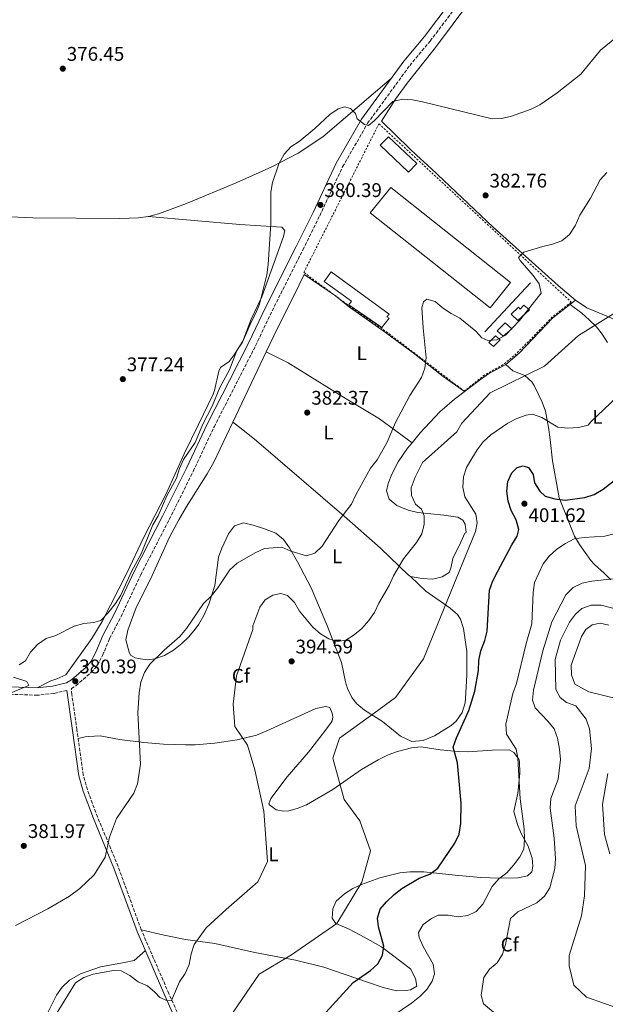
# Model space of a CAD drawing. Units: metres. Extents: x 611747 to 615226, y 4673804 to 4676172.
# Drawn here: x 612520 to 612817, y 4674340 to 4674839 of the extents above; entities that cross this region are included whole.
import ezdxf
from ezdxf.enums import TextEntityAlignment as Align

# ---------------------------------------------------------------- set-up
doc = ezdxf.new("R2010")
doc.units = ezdxf.units.M
doc.header["$MEASUREMENT"] = 0
doc.linetypes.add('DGN Style 2', pattern=[1.7399219301090239, 1.043953158065414, -0.6959687720436097])
doc.linetypes.add('DGN Style 3', pattern=[2.435890702152634, 1.739921930109024, -0.6959687720436097])
for name, color, linetype, lineweight in [('Camino', 7, 'DGN Style 3', 0), ('Caseta-cabaña', 1, 'Continuous', 0), ('Cota de punto acotado terreno', 7, 'Continuous', 0), ('Curva de nivel directora', 30, 'Continuous', 30), ('Curva de nivel intermedia', 30, 'Continuous', 0), ('Estanque', 4, 'Continuous', 0), ('Etiqueta de uso rústico', 92, 'Continuous', 0), ('Etiqueta de zona arbolada', 92, 'Continuous', 0), ('Línea de cambio de uso (parcela vista)', 92, 'Continuous', 0), ('Línea de muro de contención', 1, 'Continuous', 13), ('Margen derecho', 7, 'Continuous', 0), ('Nave industrial', 1, 'Continuous', 13), ('Punto acotado terreno (símbolo)', 7, 'Continuous', 0), ('Valla', 7, 'DGN Style 2', 0)]:
    doc.layers.add(name, color=color, linetype=linetype, lineweight=lineweight)
doc.styles.add('Style-Arial', font='arial.ttf')

# ---------------------------------------------------------------- blocks, each defined once
blk = doc.blocks.new('5PATER')
at = {"layer": 'Punto acotado terreno (símbolo)', "linetype": 'Continuous', "lineweight": 0}
h = blk.add_hatch(color=51, dxfattribs=at)
edge = h.paths.add_edge_path()
edge.add_ellipse((0, 0), major_axis=(-0.1095731443231308, -0.1110710700762829), ratio=0.9994222409660317, start_angle=0, end_angle=360)

msp = doc.modelspace()

# ---------------------------------------------------------------- linework, layer by layer
at = {"layer": 'Camino', "color": 7, "linetype": 'DGN Style 3', "lineweight": 0}
for points in [[(612600.9699999981, 4674333.79, 391.729999999996), (612595.8399999985, 4674345.350000002, 390.1499999999942), (612581.8500000006, 4674377.7, 387.6300000000047), (612570.1000000002, 4674409.830000003, 385.4100000000036), (612559.6900000009, 4674434.940000003, 383.5299999999988), (612554.6000000016, 4674448.730000001, 383.8399999999966), (612552.4099999988, 4674456.260000002, 383.8399999999966), (612549.2600000016, 4674479.100000001, 382.5800000000019), (612546.699999998, 4674496.930000002, 381.320000000007), (612546.4600000009, 4674500.010000002, 380.1100000000007), (612548.7600000009, 4674501.480000002, 380.5800000000019), (612556.5399999993, 4674508.260000002, 380.7200000000013), (612559.6399999995, 4674511.830000003, 380.8899999999994), (612562.2500000002, 4674516.800000002, 381.0399999999937), (612565.8199999998, 4674525.370000003, 381.2100000000065), (612571.6200000001, 4674536.469999999, 380.5800000000019), (612581.5599999977, 4674557.680000002, 380.2599999999947), (612596.0199999993, 4674585.670000004, 379), (612608.170000002, 4674610.140000001, 379.6300000000047), (612618.8000000003, 4674632.739999998, 379.3099999999977), (612629.8799999979, 4674654.440000002, 379.9499999999972), (612639.7799999998, 4674673.859999999, 379.9499999999972), (612648.1599999995, 4674691.52, 379.9499999999972), (612663.7499999999, 4674722.49, 380.6000000000059), (612672.2600000014, 4674739.730000002, 380.2599999999947), (612683.8900000011, 4674764.609999999, 380.5800000000019), (612696.5199999998, 4674786.61, 380.5800000000019), (612717.859999999, 4674815.84, 379), (612728.2300000003, 4674828.340000002, 378.6900000000024), (612741.2999999993, 4674845.520000001, 378.0500000000029)], [(612544.170000002, 4674499.07, 380.8800000000047), (612537.5699999994, 4674497.56, 381.1900000000024), (612529.2700000001, 4674496.63, 380.449999999997), (612473.3599999994, 4674498.580000003, 378.4700000000012)]]:
    msp.add_polyline3d(points, dxfattribs=at)
at = {"layer": 'Caseta-cabaña', "color": 1, "linetype": 'Continuous', "lineweight": 0, "extrusion": (0.0364994904204817, 0.03991750291704379, 0.9985361186055881), "elevation": 209354.6462222972, "flags": 128}
msp.add_lwpolyline([(2702274.645595405, -3857717.433316566), (2702278.778557471, -3857717.448280252), (2702278.388096279, -3857723.179575049), (2702273.957182154, -3857723.179575049), (2702274.645595405, -3857717.433316566)], dxfattribs=at)
at = {"layer": 'Caseta-cabaña', "color": 1, "linetype": 'Continuous', "lineweight": 0, "extrusion": (0.0364994904204817, 0.03991750291704379, 0.9985361186055881), "elevation": 209354.6463844086, "flags": 128}
msp.add_lwpolyline([(2702273.957182154, -3857723.179575049), (2702274.645595405, -3857717.433316566), (2702278.778557471, -3857717.448280252), (2702278.388096279, -3857723.179575049), (2702273.957182154, -3857723.179575049)], close=True, dxfattribs=at)
at = {"layer": 'Caseta-cabaña', "color": 1, "linetype": 'Continuous', "lineweight": 0, "elevation": 387.4700000000012, "flags": 128}
msp.add_lwpolyline([(612763.7000000002, 4674676.880000001), (612760.3200000003, 4674673.380000001), (612757.9299999997, 4674675.430000001), (612761.3099999996, 4674678.92), (612763.7000000002, 4674676.880000001)], close=True, dxfattribs=at)
msp.add_lwpolyline([(612760.3200000003, 4674673.380000001), (612757.9299999997, 4674675.430000001), (612761.3099999996, 4674678.92), (612763.7000000002, 4674676.880000001), (612760.3200000003, 4674673.380000001)], dxfattribs=at)
at = {"layer": 'Caseta-cabaña', "color": 1, "linetype": 'Continuous', "lineweight": 0}
msp.add_polyline3d([(612775.7300000006, 4674694.390000001, 388.1000000000058), (612778.5499999998, 4674691.970000001, 388.1000000000058), (612772.6699999999, 4674686.67, 388.4199999999983), (612769.1900000004, 4674689.850000001, 387.7899999999936), (612772.9699999997, 4674693.369999999, 387.7899999999936), (612773.8600000005, 4674692.430000001, 388.1000000000058)], close=True, dxfattribs=at)
msp.add_polyline3d([(612772.6699999999, 4674686.67, 388.4199999999983), (612769.1900000004, 4674689.850000001, 387.7899999999936), (612772.9699999997, 4674693.369999999, 387.7899999999936), (612773.8600000005, 4674692.430000001, 388.1000000000058), (612775.7300000006, 4674694.390000001, 388.1000000000058), (612778.5499999998, 4674691.970000001, 388.1000000000058), (612772.6699999999, 4674686.67, 388.4199999999983)], dxfattribs=at)
at = {"layer": 'Curva de nivel directora', "color": 30, "linetype": 'Continuous', "lineweight": 30, "elevation": 400, "flags": 128}
msp.add_lwpolyline([(612672.0600000002, 4674332.130000001), (612689.230000001, 4674350.930000002), (612698.0599999998, 4674356.990000002), (612701.7099999998, 4674360.490000002), (612704.0999999993, 4674364.880000001), (612704.6899999994, 4674369.380000001), (612702.0399999984, 4674379.250000001), (612701.5299999989, 4674383.630000002), (612702.89, 4674388.100000001), (612706.1299999988, 4674391.960000004), (612709.9299999987, 4674395.600000001), (612713.9499999997, 4674398.580000001), (612722.7199999985, 4674403.830000001), (612728.0199999979, 4674405.99), (612732.1100000006, 4674408.869999999), (612740.6899999992, 4674421.619999999), (612742.9400000002, 4674426.17), (612743.7999999984, 4674431.670000001), (612743.9100000003, 4674441.91), (612741.9900000001, 4674462.320000002), (612739.8399999999, 4674470.350000001), (612741.5299999996, 4674475.070000002), (612747.8300000007, 4674488.880000004), (612750.8599999994, 4674498.699999999), (612752.7100000001, 4674509.11), (612752.9499999991, 4674514.289999999), (612753.9399999994, 4674519.189999999), (612755.8700000006, 4674524.320000002), (612757.129999999, 4674529.16), (612758.3499999995, 4674549.9), (612759.9599999987, 4674554.640000002), (612762.2799999989, 4674559.270000001), (612769.5399999986, 4674572.82), (612772.2999999991, 4674577.230000001), (612773.0999999995, 4674580.730000001), (612771.709999999, 4674585.640000001), (612769.2799999994, 4674590.350000001), (612767.7199999993, 4674595.100000001), (612767.089999999, 4674600.060000001), (612767.5199999983, 4674605.060000001), (612769.5199999987, 4674609.460000001), (612772.2599999988, 4674612.050000002), (612775.3300000001, 4674612.920000002), (612778.0700000003, 4674612.060000001), (612780.3300000001, 4674608.620000001), (612781.0599999988, 4674604.289999999), (612783.7799999992, 4674600.100000001), (612786.5199999993, 4674597.59), (612791.4599999991, 4674596.220000003), (612796.5599999998, 4674595.59), (612806.6099999992, 4674596.939999999), (612811.3799999991, 4674598.450000001), (612815.8799999985, 4674601.07), (612831.869999999, 4674613.850000001)], dxfattribs=at)
at = {"layer": 'Curva de nivel intermedia', "color": 30, "linetype": 'Continuous', "lineweight": 0, "flags": 128}
for points, elevation in [([(612519.9600000007, 4674512.01), (612523.1600000013, 4674514.079999999), (612525.7499999999, 4674518.519999999), (612529.3300000007, 4674522.32), (612533.7200000006, 4674525.45), (612538.5400000017, 4674526.84), (612547.9299999995, 4674531.599999999), (612552.7199999995, 4674533.05), (612557.8300000012, 4674533.480000001), (612561.3099999992, 4674534.59), (612564.89, 4674538.3), (612568.8300000007, 4674543.199999999), (612571.5500000007, 4674547.380000002), (612576.8400000016, 4674559.439999998), (612581.8400000016, 4674568.380000001), (612587.7000000001, 4674583.039999999), (612590.4500000015, 4674587.670000001), (612594.8600000015, 4674597.65), (612599.7000000007, 4674606.720000001), (612601.1900000017, 4674611.550000001), (612603.2400000012, 4674616.109999998), (612609.0999999996, 4674624.810000001), (612613.0100000012, 4674634.050000001), (612617.7099999995, 4674643.279999999), (612621.5899999999, 4674652.58), (612626.5499999997, 4674661.659999999), (612630.3499999995, 4674671.460000001), (612633.1300000001, 4674675.619999998), (612637.490000001, 4674685.8), (612639.9299999995, 4674690.289999999), (612641.730000001, 4674694.949999998), (612645.5000000017, 4674709.720000001), (612646.2000000014, 4674715.08), (612647.5700000017, 4674735.65), (612647.4900000012, 4674751.619999999), (612648.3200000003, 4674756.560000001), (612651.6300000006, 4674766.029999999), (612654.2999999995, 4674770.96), (612657.65, 4674774.679999999), (612661.8099999996, 4674777.449999998), (612669.7300000011, 4674783.970000001), (612677.4600000004, 4674791.139999999), (612681.5799999998, 4674793.989999999), (612684.7400000005, 4674794.900000001), (612687.900000001, 4674794.080000001), (612690.4300000012, 4674791.51), (612691.1799999999, 4674788.850000001), (612694.8700000002, 4674786.079999999), (612697.0400000006, 4674785.48), (612699.9199999995, 4674787.86), (612709.360000001, 4674797.640000002), (612714.2000000001, 4674798.92), (612719.2500000016, 4674798.449999998), (612724.2899999997, 4674797.480000001), (612759.5899999999, 4674788.929999999), (612764.5900000001, 4674788.98), (612769.4699999995, 4674790.16), (612779.3100000009, 4674793.73), (612783.77, 4674795.989999999), (612792.560000001, 4674802.050000001), (612804.5700000006, 4674811.550000001), (612814.5400000018, 4674823.679999999), (612822.6800000002, 4674830.349999999)], 380.0000000000001), ([(612518.120000001, 4674379.949999998), (612534.5499999997, 4674388.310000001), (612545.4400000017, 4674394.819999999), (612550.7400000013, 4674398.680000001), (612558.0800000017, 4674405.590000001), (612563.5600000002, 4674414.58), (612565.7599999994, 4674424.730000001), (612569.3400000002, 4674434.17), (612578.0100000005, 4674446.970000001), (612579.9999999999, 4674451.66), (612581.4400000015, 4674461.62), (612580.1000000003, 4674487.77), (612580.8700000015, 4674497.83), (612581.6300000015, 4674503.189999999), (612583.5800000007, 4674508.109999999), (612586.1700000011, 4674512.390000001), (612593.4900000015, 4674519.52), (612601.4199999997, 4674526.480000001), (612604.7300000021, 4674530.42), (612613.4300000013, 4674543.199999999), (612617.2699999993, 4674546.930000001), (612620.6900000012, 4674551.099999999), (612626.7799999999, 4674560.23), (612630.4400000012, 4674563.640000001), (612639.5899999997, 4674568.800000001), (612644.2800000014, 4674570.949999999), (612653.020000001, 4674571.66), (612657.6000000008, 4674569.599999999), (612665.6200000006, 4674567.33), (612669.7600000004, 4674568.740000002), (612673.5399999999, 4674572.23), (612681.9700000011, 4674585.25), (612688.4400000018, 4674593.429999999), (612690.5499999997, 4674598.279999998), (612698.0500000009, 4674611.739999999), (612701.3000000009, 4674616.02), (612706.4500000007, 4674624.859999999), (612710.6799999997, 4674634.859999999), (612717.9400000018, 4674648.529999998), (612723.8800000006, 4674657.730000001), (612725.5500000003, 4674662.439999999), (612726.2300000021, 4674667.71), (612724.6000000003, 4674682.88), (612723.9500000001, 4674693.07), (612724.8700000008, 4674696.109999998), (612726.5100000014, 4674697.46), (612730.6800000002, 4674696.249999999), (612734.5200000001, 4674692.99), (612738.8400000007, 4674690.149999999), (612743.290000001, 4674687.859999998), (612751.350000001, 4674681.249999999), (612754.4500000012, 4674677.88), (612757.4400000018, 4674676.449999999), (612761.9200000013, 4674676.83), (612766.4500000018, 4674679.17), (612773.4000000011, 4674686.62), (612784.4100000015, 4674700.529999999), (612783.37, 4674705.25), (612780.4599999997, 4674709.45), (612773.8200000012, 4674717.060000001), (612772.980000001, 4674718.609999999), (612775.6200000006, 4674721.23), (612785.29, 4674724.220000001), (612790.2200000008, 4674725.269999999), (612794.9400000017, 4674726.939999998), (612798.8900000011, 4674730.289999999), (612801.6200000002, 4674734.619999998), (612804.0000000007, 4674739.980000001), (612809.5100000005, 4674748.640000001), (612814.3200000006, 4674757.96), (612817.7000000002, 4674761.659999999)], 385), ([(612537.8300000009, 4674333.550000001), (612548.5000000016, 4674350.75), (612552.6800000014, 4674353.5), (612557.4800000003, 4674355.220000001), (612567.7900000013, 4674357.02), (612571.6100000012, 4674356.970000001), (612576.01, 4674354.499999999), (612580.3700000008, 4674351.4), (612584.9599999997, 4674349.34), (612588.7900000007, 4674346.119999999), (612591.2500000016, 4674343.300000001), (612595.1500000021, 4674341.720000001), (612597.1000000011, 4674341.789999999), (612601.3100000002, 4674351.269999999), (612604.1399999998, 4674355.539999999), (612606.1100000012, 4674360.130000002), (612607.1200000015, 4674365.5), (612608.7400000021, 4674370.23), (612614.8100000005, 4674378.71), (612624.9000000001, 4674388.039999997), (612640.9100000008, 4674402.060000001), (612645.8200000015, 4674412.390000001), (612643.8900000004, 4674437.84), (612639.4500000011, 4674458.84), (612635.6600000003, 4674471.359999998), (612629.2499999999, 4674480.829999999), (612628.4000000004, 4674492.15), (612630.1500000006, 4674506.5), (612638.3400000003, 4674529.88), (612638.3700000015, 4674531.880000001), (612641.9900000005, 4674541.289999999), (612644.600000001, 4674544.920000001), (612648.5700000006, 4674547.390000001), (612652.5500000016, 4674548.159999999), (612655.890000001, 4674547.27), (612659.5200000008, 4674543.630000001), (612662.0100000009, 4674539.240000002), (612668.7900000003, 4674531.09), (612672.6200000013, 4674527.84), (612676.8400000012, 4674525.159999999), (612681.2600000004, 4674523.92), (612685.4300000012, 4674524.5), (612689.6399999999, 4674527.189999999), (612693.640000001, 4674530.42), (612697.2100000004, 4674534.449999998), (612700.0700000015, 4674538.55), (612702.1700000004, 4674543.34), (612707.4800000011, 4674552.279999998), (612709.7099999996, 4674557.189999999), (612714.6900000018, 4674565.859999999), (612721.2200000008, 4674574.029999999), (612723.940000001, 4674578.439999999), (612725.1300000001, 4674583.300000001), (612725.2300000007, 4674587.59), (612723.8300000015, 4674591.01), (612720.8400000008, 4674593.46), (612718.8400000003, 4674597.939999999), (612718.5900000001, 4674601.83), (612720.6700000009, 4674607.239999999), (612724.3800000013, 4674614.640000001), (612741.7000000017, 4674630.17), (612744.2000000007, 4674634.63), (612758.6900000013, 4674649.949999999), (612786.1200000015, 4674663.409999999), (612803.4400000019, 4674678.949999998), (612831.9600000005, 4674696.75)], 390), ([(612751.9600000012, 4674584.060000001), (612751.4100000013, 4674588.429999998), (612745.7600000009, 4674597.289999999), (612744.7200000016, 4674602.189999998), (612745.1799999997, 4674607.32), (612746.6500000004, 4674612.099999999), (612749.2800000012, 4674616.679999999), (612751.9800000014, 4674621.109999998), (612755.000000001, 4674625.09), (612758.8900000004, 4674628.699999999), (612767.5300000014, 4674634.640000001), (612772.0900000012, 4674636.960000001), (612776.8299999998, 4674638.55), (612780.0700000009, 4674639.180000001), (612784.7699999993, 4674637.460000002), (612792.940000001, 4674632.630000001), (612797.920000001, 4674632.079999999), (612803.4400000019, 4674632.390000001), (612808.29, 4674633.59), (612809.5900000009, 4674635.310000001), (612822.8700000001, 4674647.699999998)], 395.0000000000001), ([(612626.2500000002, 4674332.67), (612641.6200000015, 4674355.17), (612657.9500000017, 4674364.939999999), (612680.9200000004, 4674380.909999999), (612693.5600000004, 4674401.779999999), (612698.0399999997, 4674417.759999999), (612692.6200000016, 4674433.000000001), (612684.6900000012, 4674443.779999998), (612678.8399999995, 4674464.67), (612682.3399999999, 4674474.899999999), (612699.8600000015, 4674487.600000001), (612710.6399999994, 4674495.529999999), (612724.8100000005, 4674515.099999999), (612736.8100000012, 4674544.449999999), (612751.2100000002, 4674579.680000001), (612751.9600000012, 4674584.060000001)], 395.0000000000001), ([(612709.2300000013, 4674334.119999998), (612718.8300000014, 4674340.560000001), (612722.9599999997, 4674343.88), (612726.4800000002, 4674347.470000002), (612729.1600000003, 4674351.689999999), (612730.4800000011, 4674355.33), (612729.7300000001, 4674360.300000001), (612724.6400000006, 4674369.220000001), (612722.7000000004, 4674373.829999999), (612722.2600000001, 4674376.41), (612724.6200000005, 4674380.330000001), (612728.8700000017, 4674383.369999998), (612732.2699999993, 4674385.119999998), (612737.3000000007, 4674385.060000001), (612742.3400000011, 4674384.269999999), (612747.3000000009, 4674384.899999999), (612751.5299999998, 4674386.989999999), (612754.9200000007, 4674390.680000001), (612759.6700000004, 4674399.699999998), (612762.9500000017, 4674403.480000001), (612766.9900000006, 4674406.640000001), (612770.4300000005, 4674410.499999999), (612773.5799999998, 4674414.649999999), (612775.5900000016, 4674418.640000001), (612775.9900000016, 4674423.7), (612775.7999999995, 4674428.859999998), (612773.8000000013, 4674444.08), (612772.7100000004, 4674464.76), (612771.8299999997, 4674469.239999999), (612766.8499999997, 4674476.92), (612766.480000001, 4674481.92), (612770.130000001, 4674497.480000001), (612771.9100000003, 4674502.51), (612776.8200000009, 4674522.899999999), (612779.6500000006, 4674532.779999999), (612780.3300000001, 4674548.77), (612781.0900000001, 4674553.720000001), (612785.4700000011, 4674563.230000001), (612788.4900000008, 4674567.220000001), (612792.4100000013, 4674570.679999999), (612796.7300000018, 4674573.600000001), (612801.1900000012, 4674575.859999999), (612806.2200000002, 4674576.649999999), (612816.6400000006, 4674577.3), (612821.5100000012, 4674578.42)], 405.0000000000001), ([(612761.4000000004, 4674335.079999999), (612755.2000000001, 4674340.249999999), (612754.0800000002, 4674344.609999998), (612755.3699999999, 4674353.569999998), (612758.2199999997, 4674357.699999999), (612762.1600000004, 4674360.989999999), (612764.9400000009, 4674365.410000001), (612766.3500000013, 4674370.21), (612769, 4674383.470000001), (612772.6900000003, 4674386.859999999), (612782.190000002, 4674391.41), (612786.0800000012, 4674394.75), (612788.8300000007, 4674398.919999998), (612791.4099999999, 4674408.859999998), (612791.7100000016, 4674413.880000001), (612790.9900000021, 4674424.23), (612789.0700000019, 4674439.349999999), (612789.3300000012, 4674444.34), (612793.0400000017, 4674454), (612794.1900000006, 4674464.109999999), (612793.7600000014, 4674469.369999999), (612792.730000001, 4674474.869999997), (612790.9800000008, 4674479.56), (612787.8899999995, 4674483.5), (612781.440000001, 4674490.21), (612780.0599999997, 4674494.119999999), (612780.490000001, 4674499.27), (612785.2300000018, 4674519.07), (612789.880000001, 4674533.930000001), (612796.9700000011, 4674547.58), (612800.63, 4674551.219999999), (612805.190000002, 4674553.369999999), (612810.1100000017, 4674554.42), (612820.5099999999, 4674555.619999998)], 410.0000000000001), ([(612804.9800000021, 4674540.619999997), (612801.77, 4674537.689999999), (612798.7999999995, 4674533.67), (612794.3, 4674524.63), (612791.4900000005, 4674514.73), (612791.9599999997, 4674499.48), (612794.070000002, 4674495.46), (612797.350000001, 4674492.890000001), (612802.0700000017, 4674491.210000001), (612807.1900000003, 4674484.499999999), (612808.9200000004, 4674479.67), (612810.0300000012, 4674469.640000001), (612808.7900000007, 4674459.499999999), (612801.6300000015, 4674440.509999999), (612802.2599999995, 4674430.41), (612806.9700000013, 4674410.32), (612806.4400000017, 4674394.980000001), (612804.8300000001, 4674384.83), (612798.6000000006, 4674364.74), (612798.7000000011, 4674359.480000001), (612801.01, 4674349.55), (612807.4400000006, 4674343.499999999), (612826.7300000002, 4674336.779999998)], 415), ([(612824.5800000001, 4674539.690000001), (612814.7699999998, 4674542.31), (612809.7200000006, 4674542.23), (612804.9800000021, 4674540.619999997)], 415), ([(612818.6700000003, 4674532.109999998), (612814.3099999994, 4674533.140000001), (612810.2900000005, 4674532.359999998), (612807.0100000015, 4674530.000000001), (612804.9700000008, 4674526.42), (612799.6500000011, 4674511.88), (612799.7899999997, 4674506.9), (612801.5599999998, 4674502.220000001), (612808.640000001, 4674498.300000002), (612823.8500000014, 4674494.619999997)], 420.0000000000001), ([(612513.8300000017, 4674497.019999999), (612524.9600000007, 4674501.52), (612523.8699999999, 4674503.560000001), (612517.0800000017, 4674505.720000001)], 380.0000000000001), ([(612818.2800000012, 4674456.970000001), (612815.4900000017, 4674441.4), (612816.5900000016, 4674426), (612819.3200000006, 4674416.289999999)], 420.0000000000001)]:
    msp.add_lwpolyline(points, dxfattribs=dict(at, elevation=elevation))
at = {"layer": 'Estanque', "color": 4, "linetype": 'Continuous', "lineweight": 0}
msp.add_polyline3d([(612721.4900000002, 4674766.210000001, 382.4199999999983), (612717.1699999999, 4674761.84, 382.4199999999983), (612702.9699999997, 4674775.539999999, 382.7400000000052), (612707.1100000005, 4674779.699999999, 382.4199999999983)], close=True, dxfattribs=at)
msp.add_polyline3d([(612702.9699999997, 4674775.539999999, 382.7400000000052), (612707.1100000005, 4674779.699999999, 382.4199999999983), (612721.4900000002, 4674766.210000001, 382.4199999999983), (612717.1699999999, 4674761.84, 382.4199999999983), (612702.9699999997, 4674775.539999999, 382.7400000000052)], dxfattribs=at)
at = {"layer": 'Línea de cambio de uso (parcela vista)', "color": 92, "linetype": 'Continuous', "lineweight": 0, "extrusion": (-0.01357255916889, 0.001301475490478957, 0.9999070415789433), "elevation": -1852.130246172735, "flags": 128}
msp.add_lwpolyline([(612534.276921804, 4674745.809635899), (612534.2842224885, 4674745.8089359)], dxfattribs=at)
at = {"layer": 'Línea de cambio de uso (parcela vista)', "color": 92, "linetype": 'Continuous', "lineweight": 0, "extrusion": (-0.002766588268257087, -0.005818880703867981, 0.9999792430929295), "elevation": -28513.93149889458, "flags": 128}
msp.add_lwpolyline([(612626.8925437607, 4674548.260139861), (612643.846882709, 4674583.91894356)], dxfattribs=at)
at = {"layer": 'Línea de cambio de uso (parcela vista)', "color": 92, "linetype": 'Continuous', "lineweight": 0, "extrusion": (-0.04365785916929858, 0.02123893941543914, 0.9988207540821633), "elevation": 72920.1820816627, "flags": 128}
msp.add_lwpolyline([(-4471639.692510853, -1492314.125799901), (-4471639.692510852, -1492314.129919366)], dxfattribs=at)
at = {"layer": 'Línea de cambio de uso (parcela vista)', "color": 92, "linetype": 'Continuous', "lineweight": 0}
for points in [[(612585.5773, 4674739.439300001, 376.9400000000023), (612585.3799999999, 4674739.390000001, 376.9400000000023), (612580.4100000003, 4674738.710000001, 376.9400000000023), (612571.0199999996, 4674738.33, 376.9400000000023), (612526.9900000002, 4674738.76, 376.8699999999953), (612500.04, 4674739.84, 376.3099999999977), (612495.0700000003, 4674740.380000001, 376.1999999999971), (612485.2599999999, 4674742.33, 375.9700000000012), (612472.8499999996, 4674745.880000001, 375.679999999993), (612453.8300000001, 4674752.050000001, 375.1000000000058), (612434.6200000001, 4674758.730000001, 375.0500000000029), (612425.29, 4674762.390000001, 375.0500000000029), (612420.4500000002, 4674764.58, 375.0500000000029), (612411.6500000004, 4674769.359999999, 375.0500000000029), (612403.2400000002, 4674774.82, 375.0500000000029), (612389.8499999996, 4674784.640000001, 374.9499999999971), (612369.5300000003, 4674800.01, 374.4199999999983), (612353.7100000001, 4674812.25, 374.429999999993), (612347.6100000005, 4674817.199999999, 374.1100000000006), (612340.1900000004, 4674823.82, 372.8699999999953), (612332.5899999999, 4674830.859999999, 372.6600000000035), (612325.6799999997, 4674838.08, 373.1600000000035), (612319.25, 4674846.58, 372.9900000000052)], [(612748.8399999999, 4674849.100000001, 377.0599999999977), (612730.9500000002, 4674825.039999999, 378.2899999999936), (612716.5999999996, 4674806.970000001, 380.2100000000065), (612710.7199999997, 4674798.880000001, 380.5800000000018), (612703.5599999996, 4674787.66, 381.1600000000035), (612717.6900000004, 4674773.84, 382.7400000000052), (612721.3099999996, 4674770.41, 382.6600000000035), (612728.6900000004, 4674763.689999999, 381.7700000000041), (612760.0800000001, 4674733.869999999, 383.7100000000065), (612793.0099999999, 4674704.430000001, 387.4700000000012), (612801.8700000001, 4674697, 388.1000000000058)], [(612708.5800000001, 4674809.5, 379.4600000000065), (612673.9199999999, 4674779.720000001, 379.4499999999971), (612661.3700000001, 4674771.51, 379.3300000000018), (612647.9299999997, 4674764.619999999, 379.070000000007), (612629.8600000005, 4674756.430000001, 378.4199999999983), (612604.7000000002, 4674745.869999999, 377.2299999999959), (612590.5800000001, 4674740.689999999, 376.9400000000023), (612585.5773, 4674739.439300001, 376.9400000000023)], [(612585.5773, 4674739.439300001, 378.2001000000019), (612631.8600000005, 4674735.220000001, 378.8300000000018), (612653.0099999999, 4674733.99, 379.4600000000065), (612654.5599999996, 4674732.279999999, 379.7799999999988), (612653.9800000006, 4674729.199999999, 380.0899999999965), (612642.9400000004, 4674698.600000001, 379.7799999999988), (612637.5199999996, 4674687.25, 379.4600000000065), (612633.29, 4674676.199999999, 378.8300000000018), (612628.9699999997, 4674669.189999999, 379.1499999999942), (612626.3899999997, 4674665.76, 378.5200000000041), (612621.9600000001, 4674662.789999999, 378.5200000000041), (612621.0899999999, 4674660.9, 378.5200000000041), (612619, 4674651.09, 378.7700000000041), (612618.3200000003, 4674649.350000001, 378.8300000000018), (612610.8700000001, 4674633.930000001, 379.1699999999983), (612603.5999999996, 4674619.08, 378.8300000000018), (612594.4100000003, 4674598.74, 379.4600000000065), (612583.04, 4674576.480000001, 379.1499999999942), (612574.7599999999, 4674558.779999999, 379.1499999999942), (612561.9699999997, 4674533.960000001, 379.8800000000047), (612556.7699999996, 4674525.42, 380.0500000000029), (612543.6500000004, 4674507.02, 380.7200000000012), (612539.1600000003, 4674504.980000001, 380.7799999999988), (612535.9800000006, 4674504.01, 380.7200000000012), (612529.1299999999, 4674500.390000001, 380.4499999999971)], [(612645.1337000001, 4674670.698200001, 382.3644000000059), (612650.8399999999, 4674682.699999999, 382.4499999999971), (612659.3399999999, 4674699.4, 381.8300000000018), (612664.4199999999, 4674709.869999999, 381.7899999999936), (612680.2199999997, 4674699.119999999, 381.7899999999936), (612687.3399999999, 4674693.380000001, 382.7400000000052), (612703.6500000004, 4674681.82, 382.6300000000047), (612719.6600000003, 4674670.32, 383.679999999993), (612727.4699999997, 4674664.050000001, 383.9799999999959), (612734.7400000002, 4674658.300000001, 384.9499999999971), (612745.6200000001, 4674650.560000001, 387.7100000000065)], [(612801.8700000001, 4674697, 388.1000000000058), (612790.4000000004, 4674687.939999999, 388.5599999999977), (612773.3300000001, 4674670.130000001, 388.7299999999959), (612766.4800000006, 4674664.350000001, 388.1000000000058)], [(612801.8700000001, 4674697, 388.1000000000058), (612807.6399999997, 4674692.980000001, 389.0500000000029), (612823.7400000002, 4674686.300000001, 390.3099999999977)], [(612818.0800000001, 4674675.550000001, 390.3099999999977), (612815.4100000003, 4674679.75, 390.4499999999971), (612812.4199999999, 4674683.42, 390.6199999999953), (612808.8099999996, 4674686.890000001, 390.6300000000047), (612805, 4674690.300000001, 390.0399999999936), (612799.0999999996, 4674694.810000001, 388.2100000000065)], [(612719.0201000003, 4674624.6699, 386.679999999993), (612702.4900000002, 4674636.689999999, 384.3399999999965), (612685.6900000004, 4674646.99, 383.1000000000058), (612656.2000000002, 4674665.24, 382.9900000000052), (612645.1337000001, 4674670.698200001, 382.3601999999955)], [(612766.4800000006, 4674664.350000001, 388.1000000000058), (612757.7300000006, 4674659.640000001, 387.7899999999936), (612753.6699999999, 4674656.720000001, 387.7799999999988), (612740.6200000001, 4674646.720000001, 387.6699999999983), (612733.0700000003, 4674640.350000001, 387.4700000000012), (612723.1399999997, 4674629.680000001, 386.5200000000041), (612719.0201000003, 4674624.6699, 386.6824999999953)], [(612766.4800000006, 4674664.350000001, 388.1000000000058), (612770.1600000003, 4674661.189999999, 389.0500000000029), (612776.2100000001, 4674658.810000001, 389.9900000000052), (612779.6699999999, 4674655.480000001, 391.3600000000006), (612780.8499999996, 4674653.689999999, 391.8899999999995), (612784.9299999997, 4674645.300000001, 392.1999999999971), (612786.6799999997, 4674640.730000001, 393.4600000000065), (612788.25, 4674632.390000001, 395.4799999999959), (612789, 4674626.369999999, 396.6199999999953), (612790.2199999997, 4674615.529999999, 397.570000000007), (612793.54, 4674596.789999999, 400.4100000000035), (612801.4199999999, 4674577.289999999, 403.8800000000047), (612803.8099999996, 4674573.050000001, 404.9700000000012), (612809.5999999996, 4674564.99, 406.9100000000035), (612811.4299999997, 4674562.869999999, 407.3500000000058), (612816.4100000003, 4674558.59, 408.2899999999936), (612819.7699999996, 4674555.109999999, 409.3600000000006)], [(612718.3300000001, 4674556.83, 390.9400000000023), (612725.9500000002, 4674549.350000001, 392.6199999999953), (612738.3799999999, 4674540.730000001, 395.0399999999936), (612742.1200000001, 4674537.529999999, 396.1300000000047), (612743.6600000003, 4674535.26, 396.6199999999953), (612745.0800000001, 4674530.480000001, 397.1000000000058), (612746.7699999996, 4674518.83, 398.0800000000018), (612746.8200000003, 4674506.880000001, 398.4600000000065), (612746.1399999997, 4674495.060000001, 398.5), (612745.8700000001, 4674492.699999999, 398.5099999999948), (612744.4600000001, 4674487.949999999, 399.1300000000047), (612741.3200000003, 4674483.439999999, 399.0299999999988), (612738.8399999999, 4674481.230000001, 398.8300000000018), (612730.3700000001, 4674476, 397.9499999999971), (612724.6299999999, 4674473.680000001, 396.929999999993), (612719, 4674473.25, 396.929999999993), (612713.1299999999, 4674475.84, 397.25), (612704.0599999996, 4674483.26, 394.4100000000035), (612694.9199999999, 4674489.039999999, 393.7799999999988), (612691.0999999996, 4674492.25, 393.4499999999971), (612688.5599999996, 4674495.439999999, 393.1499999999942), (612686.4100000003, 4674499.970000001, 392.6399999999995), (612685.3200000003, 4674503.5, 392.1999999999971), (612683.2400000002, 4674513.210000001, 390.9700000000012), (612675.8399999999, 4674532.350000001, 388.4199999999983), (612667.8799999999, 4674551.01, 386.3300000000018), (612661.0599999996, 4674564.230000001, 384.8300000000018), (612656.8899999997, 4674571.41, 384), (612653.9000000004, 4674575.52, 383.570000000007), (612650.0599999996, 4674578.74, 383.1600000000035), (612644.3700000001, 4674581.01, 382.2400000000052), (612638.5700000003, 4674582.789999999, 381.7100000000065), (612633.6600000003, 4674584.02, 381.4799999999959), (612629.1200000001, 4674582.470000001, 381.4799999999959), (612626.0099999999, 4674578.51, 382.320000000007), (612622.6900000004, 4674571.27, 382.8800000000047), (612621, 4674566.59, 383.0099999999948), (612619.0499999998, 4674552.34, 383.679999999993), (612616.1399999997, 4674542.850000001, 384.8399999999965), (612613.4800000006, 4674537.039999999, 384.8300000000018), (612610.9600000001, 4674532.730000001, 384.3999999999942), (612609.1900000004, 4674530.130000001, 384.3099999999977), (612606.0099999999, 4674526.289999999, 384.8500000000058), (612602.4299999997, 4674522.83, 385.2799999999988), (612598.1799999997, 4674519.460000001, 384.9700000000012), (612593.5999999996, 4674516.800000001, 384.6300000000047), (612588.7800000003, 4674515.050000001, 384.2799999999988), (612585.0599999996, 4674514.539999999, 384), (612580.2300000006, 4674515.199999999, 382.9900000000052), (612578.7000000002, 4674515.67, 382.7400000000052), (612576.3799999999, 4674516.91, 382.7400000000052), (612575.7000000002, 4674518.539999999, 382.5099999999948), (612574.0199999996, 4674524.689999999, 382.1900000000023), (612575.0499999998, 4674529.539999999, 381.9400000000023), (612579.2599999999, 4674541.09, 381.25), (612586.4800000006, 4674555.4, 380.929999999993), (612596.2000000002, 4674576.789999999, 380.3000000000029), (612600.8899999997, 4674585.619999999, 379.9700000000012), (612604.5599999996, 4674592, 379.9799999999959), (612615.2000000002, 4674608.92, 380.8500000000058), (612618.54, 4674614.869999999, 381.1399999999995), (612628.1799999997, 4674635.039999999, 382.1100000000006)], [(612718.3300000001, 4674556.83, 390.9400000000023), (612717.2699999996, 4674557.560000001, 390.6199999999953), (612703, 4674571.15, 387.1699999999983), (612684.6900000004, 4674587.4, 384.2899999999936), (612640.2300000006, 4674625.630000001, 382.4199999999983), (612632.4500000002, 4674631.92, 382.5399999999936), (612628.1799999997, 4674635.039999999, 382.1100000000006)], [(612719.0201000003, 4674624.6699, 386.6824999999953), (612716.7999999998, 4674621.970000001, 386.7700000000041), (612711.9299999997, 4674614.949999999, 386.8500000000058), (612708.7300000006, 4674608.75, 386.8399999999965), (612706.9000000004, 4674603.980000001, 386.9600000000065), (612706.1399999997, 4674600.25, 387.1499999999942), (612707.4600000001, 4674596.100000001, 388.1000000000058), (612711.25, 4674592.76, 388.0200000000041), (612717.1399999997, 4674590.5, 388.7400000000052), (612721.9199999999, 4674589.359999999, 389.4799999999959), (612735.2199999997, 4674587.869999999, 391.8899999999995), (612742.1699999999, 4674586.980000001, 391.8899999999995), (612744.7199999997, 4674585.350000001, 395.0399999999936), (612745.8799999999, 4674583.41, 395.0399999999936), (612746.4100000003, 4674579.199999999, 395.0399999999936), (612745.8300000001, 4674578.75, 395.0399999999936), (612743.7199999997, 4674574.26, 394.429999999993), (612739.7199999997, 4674565.939999999, 394.4100000000035), (612738.6699999999, 4674561.07, 394.7599999999948), (612737.8200000003, 4674558.91, 394.7299999999959), (612734.3499999996, 4674556.619999999, 394.1000000000058), (612729.5499999998, 4674555.42, 393.25), (612724, 4674555.77, 392.7200000000012), (612718.3300000001, 4674556.83, 390.9400000000023)], [(612581.8499999996, 4674377.699999999, 387.6300000000047), (612593.4000000004, 4674374.930000001, 387.9400000000023), (612604.2999999998, 4674372.710000001, 389.5200000000041), (612619.1100000005, 4674370.689999999, 390.75), (612639.4100000003, 4674366.26, 392.9900000000052), (612659.9600000001, 4674362.350000001, 394.8800000000047), (612674.3600000005, 4674358.699999999, 396.8899999999995), (612696.4400000004, 4674351.15, 400.25), (612704.3399999999, 4674348.5, 402.1399999999995), (612711.1500000004, 4674346.789999999, 402.1399999999995), (612716.1100000005, 4674346.880000001, 402.5500000000029), (612718.2000000002, 4674347.33, 402.7700000000041), (612721.5, 4674349.199999999, 403.3999999999942), (612720.7999999998, 4674352.99, 403.3999999999942), (612718.2100000001, 4674357.859999999, 402.7700000000041), (612703.5899999999, 4674369.100000001, 399.3000000000029), (612694.8499999996, 4674373.890000001, 398.4199999999983), (612687.1200000001, 4674377.980000001, 396.7799999999988), (612680.4199999999, 4674380.91, 395.5099999999948), (612678.5899999999, 4674383.609999999, 394.8800000000047), (612678.8499999996, 4674388.279999999, 395.5099999999948), (612680.5700000003, 4674392.26, 394.570000000007), (612684.7400000002, 4674396.02, 393.9400000000023), (612689.0599999996, 4674398.59, 394.1000000000058), (612693.5, 4674400.730000001, 394.570000000007), (612702.7599999999, 4674404.07, 395.8300000000018), (612712.8899999997, 4674406.66, 396.7799999999988), (612717.8399999999, 4674407.16, 397.3600000000006), (612725.0599999996, 4674407.119999999, 398.6100000000006), (612740.9299999997, 4674405.34, 401.5099999999948), (612753.7699999996, 4674404.289999999, 402.7700000000041), (612763.5800000001, 4674403.960000001, 404.7299999999959), (612772.6200000001, 4674404.09, 404.9799999999959), (612777.5999999996, 4674405.08, 406.2400000000052), (612779.6799999997, 4674407.060000001, 406.8699999999953), (612780.2699999996, 4674409.939999999, 406.8699999999953), (612779.9699999997, 4674413.970000001, 406.8699999999953), (612777.8799999999, 4674420.09, 405.929999999993), (612774.3600000005, 4674426.5, 405.6100000000006), (612772.4699999997, 4674431.07, 405.1300000000047), (612770.6399999997, 4674437.66, 404.6900000000023), (612772.5999999996, 4674447.02, 404.6600000000035), (612773.7199999997, 4674456.939999999, 405.2400000000052), (612773.4699999997, 4674463.02, 405.3800000000047), (612773.1200000001, 4674464.27, 405.2899999999936), (612770.6500000004, 4674467.529999999, 404.6600000000035), (612768.3099999996, 4674468.970000001, 404.3500000000058), (612759.6200000001, 4674468.720000001, 403.0899999999965), (612747.3200000003, 4674467.99, 400.25), (612742.4000000004, 4674468.100000001, 399.3899999999995), (612733.2800000003, 4674468.949999999, 398.0399999999936), (612723.6500000004, 4674470.449999999, 397.0899999999965), (612718.7100000001, 4674470.02, 397.5599999999977), (612711.5999999996, 4674468.119999999, 397.5800000000018), (612706.9500000002, 4674466.369999999, 397.1699999999983), (612701.9100000003, 4674463.91, 396.2700000000041), (612693.3899999997, 4674458.980000001, 394.5899999999965), (612678.9199999999, 4674448.83, 393.3099999999977), (612665.5300000003, 4674441.140000001, 392.3600000000006), (612660.9000000004, 4674439.220000001, 392.0299999999988), (612656.6500000004, 4674438.029999999, 391.7299999999959), (612653.8300000001, 4674437.82, 391.4100000000035), (612650.1299999999, 4674438.550000001, 390.4700000000012), (612646.9100000003, 4674440.939999999, 390.1499999999942), (612646.4699999997, 4674441.51, 390.1499999999942), (612647.4800000006, 4674444.220000001, 389.8399999999965), (612655.7599999999, 4674455.180000001, 391.7299999999959), (612666.5499999998, 4674467.74, 393.9400000000023), (612675.2199999997, 4674478.930000001, 393.9400000000023), (612678.0700000003, 4674482.880000001, 394.7899999999936), (612678.5099999999, 4674483.630000001, 394.8800000000047), (612678.9800000006, 4674485.49, 394.8800000000047), (612678.6200000001, 4674487.49, 394.570000000007), (612677.3899999997, 4674490.430000001, 394.25), (612675.1299999999, 4674490.869999999, 394.25), (612670.3200000003, 4674489.99, 393.1600000000035), (612645.5499999998, 4674478.539999999, 389.6000000000058), (612640.2300000006, 4674476.449999999, 389.070000000007), (612630.5199999996, 4674474.08, 388.4499999999971), (612619.0899999999, 4674472.33, 387.3699999999953), (612609.2000000002, 4674471.480000001, 386.0500000000029), (612604.2400000002, 4674471.41, 385.5099999999948), (612593.1299999999, 4674471.890000001, 384.7599999999948), (612583.1699999999, 4674472.710000001, 384.2700000000041), (612570.8899999997, 4674474.26, 383.8399999999965), (612561.0999999996, 4674476.100000001, 382.6600000000035), (612555.2699999996, 4674475.710000001, 383.2100000000065), (612553.3700000001, 4674475.57, 382.5800000000018), (612549.8700000001, 4674474.67, 382.820000000007)], [(612531.6100000005, 4674281.430000001, 393.1499999999942), (612534.0099999999, 4674287.08, 393.4600000000065), (612535.0800000001, 4674291.960000001, 393.4400000000023), (612535.3099999996, 4674296.699999999, 393.1499999999942), (612535.4900000002, 4674301.619999999, 392.320000000007), (612535.4299999997, 4674305.82, 391.570000000007), (612534.9500000002, 4674310.74, 392.179999999993), (612534.1699999999, 4674314.430000001, 392.5099999999948), (612532.4400000004, 4674318.550000001, 390.9400000000023), (612530.9900000002, 4674324.310000001, 390.6199999999953), (612530.9199999999, 4674327.949999999, 390.3099999999977), (612532.8099999996, 4674332.350000001, 389.3600000000006), (612538.9699999997, 4674344.560000001, 389.0399999999936), (612541.8099999996, 4674348.699999999, 389.3899999999995), (612545.4299999997, 4674352.180000001, 389.6999999999971), (612551.0300000003, 4674355.460000001, 389.3500000000058), (612561.1600000003, 4674359, 388.7299999999959), (612573.3499999996, 4674361.140000001, 388.7299999999959), (612578.2999999998, 4674362.119999999, 387.8000000000029), (612583.9400000004, 4674367.180000001, 388.3800000000047)]]:
    msp.add_polyline3d(points, dxfattribs=at)
at = {"layer": 'Línea de muro de contención', "color": 1, "linetype": 'Continuous', "lineweight": 13, "extrusion": (0.006222838788432078, 0.006659670279691753, 0.9999584616718733), "elevation": 35329.20894192523, "flags": 128}
msp.add_lwpolyline([(612764.8651914861, 4674574.171772857), (612741.6437119703, 4674549.321221775)], dxfattribs=at)
at = {"layer": 'Margen derecho', "color": 7, "linetype": 'Continuous', "lineweight": 0}
for points in [[(612473.5599999982, 4674502.330000004, 378.4700000000012), (612529.1299999993, 4674500.390000002, 380.449999999997), (612536.9400000012, 4674501.27, 381.1900000000024), (612543.989999999, 4674502.890000002, 380.5800000000019), (612546.499999999, 4674504.500000002, 380.5800000000019), (612553.8799999994, 4674510.920000004, 380.7200000000013), (612556.5199999993, 4674513.960000001, 380.8899999999994), (612558.8500000006, 4674518.4, 381.0399999999937), (612562.4200000024, 4674526.960000001, 381.2100000000065), (612568.2499999994, 4674538.140000002, 380.5800000000019), (612578.1900000017, 4674559.34, 380.2599999999947), (612592.6700000011, 4674587.370000001, 379), (612604.7899999979, 4674611.770000001, 379.6300000000047), (612615.4299999997, 4674634.390000001, 379.3099999999977), (612626.5399999986, 4674656.149999999, 379.9499999999972), (612636.4099999992, 4674675.52, 379.9499999999972), (612644.7899999988, 4674693.170000004, 379.9499999999972), (612660.3900000004, 4674724.170000004, 380.6000000000059), (612668.8799999995, 4674741.359999999, 380.2599999999947), (612680.5499999995, 4674766.34, 380.5800000000019), (612693.3700000005, 4674788.66, 380.5800000000019), (612714.8999999975, 4674818.149999999, 379), (612725.2899999989, 4674830.680000001, 378.6900000000024), (612738.3599999979, 4674847.870000003, 378.0500000000029)], [(612617.7800000011, 4674262.480000001, 394.820000000007), (612620.4299999997, 4674265.280000002, 395.8300000000019), (612621.3799999974, 4674266.969999999, 396.1499999999942), (612621.2600000012, 4674268.670000002, 396.1499999999942), (612620.5100000004, 4674271.210000001, 396.7799999999988), (612612.8099999978, 4674297.130000001, 394.5299999999989), (612607.0199999987, 4674314.100000002, 393.0800000000019), (612604.7600000012, 4674319.580000003, 392.3600000000007), (612598.8999999983, 4674332.870000001, 391.729999999996), (612593.7699999985, 4674344.440000002, 390.1499999999942), (612579.7499999995, 4674376.859999999, 387.6300000000047), (612567.9999999991, 4674409.010000003, 385.4100000000036), (612557.5899999999, 4674434.120000003, 383.5299999999988), (612552.449999999, 4674448.020000001, 383.8399999999966), (612550.1900000015, 4674455.79, 383.8399999999966), (612547.0199999998, 4674478.79, 382.5800000000019), (612544.170000002, 4674499.07, 380.8800000000047)]]:
    msp.add_polyline3d(points, dxfattribs=at)
at = {"layer": 'Nave industrial', "color": 1, "linetype": 'Continuous', "lineweight": 13}
for points in [[(612768.9900000002, 4674705.83, 386.2100000000065), (612758.6200000001, 4674693.100000001, 385.5800000000018), (612697.8799999999, 4674741.140000001, 386.2100000000065), (612708.2400000002, 4674754.07, 385.2599999999948)], [(612707.3899999997, 4674687.800000001, 385.8899999999995), (612703.7000000002, 4674683.060000001, 385.8899999999995), (612687.0300000003, 4674694.560000001, 385.8899999999995), (612688.2999999998, 4674696.470000001, 385.5800000000018), (612674.5899999999, 4674706.369999999, 384.9499999999971), (612678.0700000003, 4674711.289999999, 385.2599999999948), (612707.4400000004, 4674689.83, 386.2100000000065), (612706.3200000003, 4674688.529999999, 385.8899999999995)]]:
    msp.add_polyline3d(points, close=True, dxfattribs=at)
for points in [[(612758.6200000001, 4674693.100000001, 385.5800000000018), (612697.8799999999, 4674741.140000001, 386.2100000000065), (612708.2400000002, 4674754.07, 385.2599999999948), (612768.9900000002, 4674705.83, 386.2100000000065), (612758.6200000001, 4674693.100000001, 385.5800000000018)], [(612703.7000000002, 4674683.060000001, 385.8899999999995), (612687.0300000003, 4674694.560000001, 385.8899999999995), (612688.2999999998, 4674696.470000001, 385.5800000000018), (612674.5899999999, 4674706.369999999, 384.9499999999971), (612678.0700000003, 4674711.289999999, 385.2599999999948), (612707.4400000004, 4674689.83, 386.2100000000065), (612706.3200000003, 4674688.529999999, 385.8899999999995), (612707.3899999997, 4674687.800000001, 385.8899999999995), (612703.7000000002, 4674683.060000001, 385.8899999999995)]]:
    msp.add_polyline3d(points, dxfattribs=at)
at = {"layer": 'Valla', "color": 7, "linetype": 'DGN Style 2', "lineweight": 0}
msp.add_polyline3d([(612745.4400000004, 4674650.869999999, 388.3300000000018), (612703.8499999996, 4674682.59, 383.8099999999977), (612686.1500000004, 4674694.779999999, 382.6900000000023), (612664.2000000002, 4674710.99, 380.8600000000006), (612702.2400000002, 4674786.32, 380.0800000000018), (612799.6799999997, 4674695.930000001, 387.1100000000006), (612790.0899999999, 4674688.42, 387.1100000000006), (612780.4299999997, 4674678.42, 387.0899999999965), (612770.6500000004, 4674668.640000001, 387.4600000000065), (612765.0999999996, 4674664.199999999, 387.8000000000029), (612755.7699999996, 4674658.980000001, 388.25), (612745.4400000004, 4674650.869999999, 388.3300000000018)], dxfattribs=at)

# ---------------------------------------------------------------- block references
at = {"layer": 'Punto acotado terreno (símbolo)', "color": 7, "linetype": 'Continuous', "lineweight": 0, "xscale": 10, "yscale": 10, "zscale": 10}
for p in [(612542.109999999, 4674814.309999999, 376.4499999999971), (612756.2999999997, 4674750.050000002, 382.7599999999952), (612672.6399999991, 4674745.230000001, 380.3899999999995), (612572.5199999987, 4674656.91, 377.2400000000052), (612665.9299999991, 4674639.940000002, 382.3699999999959), (612775.9800000006, 4674593.75, 401.6199999999953), (612658.0199999989, 4674513.800000003, 394.589999999997), (612548.4300000002, 4674503.720000001, 380.3899999999995), (612522.3599999989, 4674420.250000001, 381.9700000000017)]:
    msp.add_blockref('5PATER', p, dxfattribs=at)

# ---------------------------------------------------------------- texts
at = {"layer": 'Cota de punto acotado terreno', "color": 7, "linetype": 'Continuous', "lineweight": 0, "style": 'Style-Arial'}
for s, p in [('376.45', (612544.100000001, 4674818.31, 376.4499999999971)), ('382.76', (612758.2899999995, 4674754.05, 382.7599999999948)), ('380.39', (612674.62, 4674749.230000001, 380.3899999999995)), ('377.24', (612574.4999999995, 4674660.91, 377.2400000000052)), ('382.37', (612667.9899999984, 4674643.940000001, 382.3699999999953)), ('401.62', (612778.0300000006, 4674584.420000002, 401.6199999999953)), ('394.59', (612660.0100000009, 4674517.800000001, 394.5899999999965)), ('380.39', (612550.4200000021, 4674507.720000001, 380.3899999999995)), ('381.97', (612524.4099999992, 4674424.249999999, 381.9700000000012))]:
    msp.add_text(s, height=7.000000000000002, dxfattribs=at).set_placement(p)
at = {"layer": 'Etiqueta de uso rústico', "color": 92, "linetype": 'Continuous', "lineweight": 0, "style": 'Style-Arial'}
for p in [(612693.5214203773, 4674670.030010001, 382.8500000000058), (612813.0014203789, 4674637.780009999, 394.9600000000065), (612676.7214203819, 4674629.880009998, 383.1999999999971), (612681.0814203807, 4674567.040009998, 385.9799999999959), (612648.7914203769, 4674415.970009997, 390.2599999999948)]:
    msp.add_text('L', height=7.000000000000002, dxfattribs=at).set_placement(p, align=Align.MIDDLE_CENTER)
at = {"layer": 'Etiqueta de zona arbolada', "color": 92, "linetype": 'Continuous', "lineweight": 0, "style": 'Style-Arial'}
for p in [(612632.3294962448, 4674506.500009999, 390), (612768.5194962423, 4674370.210010001, 410)]:
    msp.add_text('Cf', height=7.000000000000002, dxfattribs=at).set_placement(p, align=Align.MIDDLE_CENTER)

doc.saveas('drawing.dxf')
